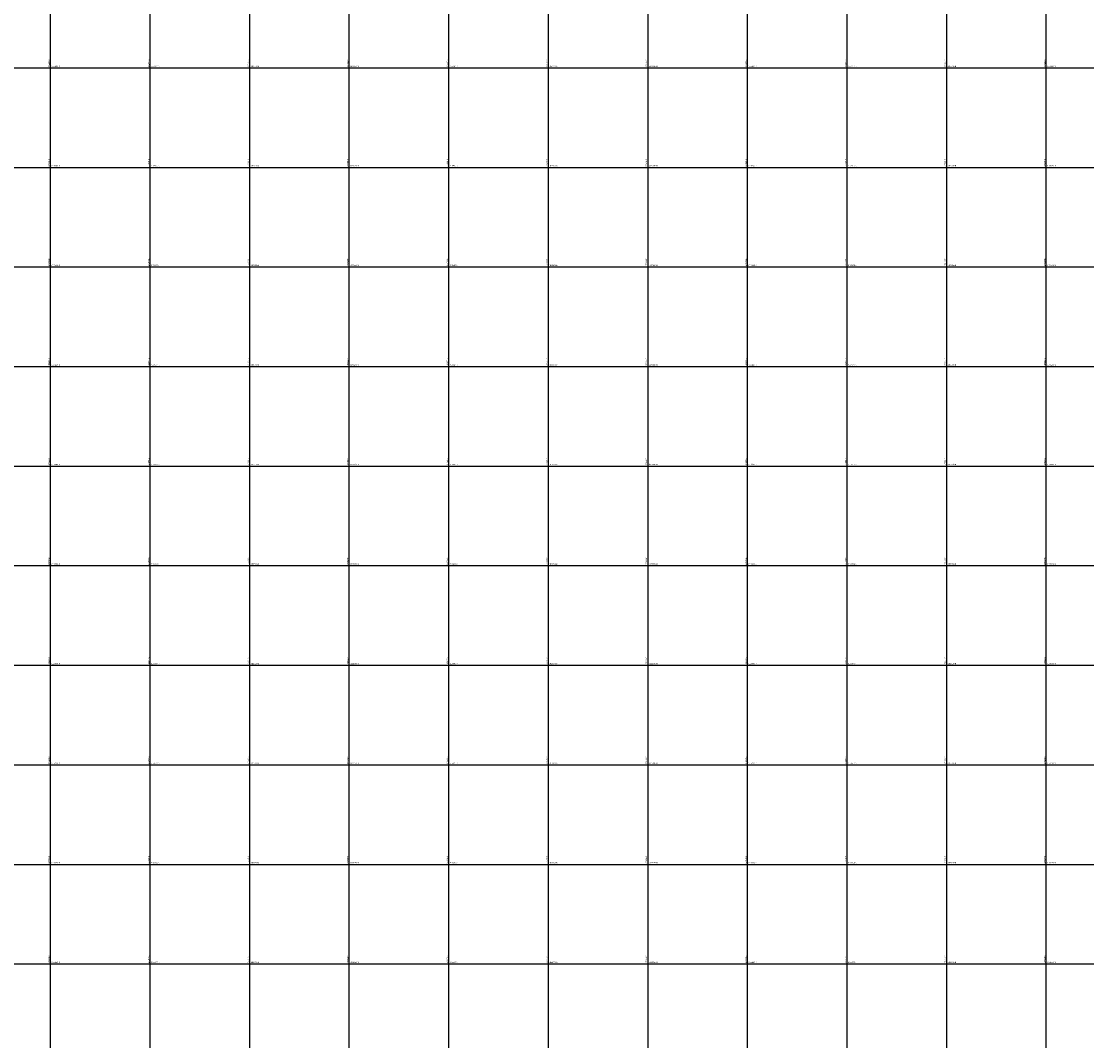
# Model space of a CAD drawing. Units: metres. Extents: x 266126 to 603276, y 8112139 to 16318990.
# Drawn here: x 272141 to 274281, y 8157846 to 8159893 of the extents above; entities that cross this region are included whole.
import ezdxf

# ---------------------------------------------------------------- set-up
doc = ezdxf.new("R2010")
doc.units = ezdxf.units.M
doc.layers.add('cgrid', color=161, linetype='Continuous')
doc.layers.add('coordenada', color=161, linetype='Continuous')

msp = doc.modelspace()

# ---------------------------------------------------------------- linework, layer by layer
at = {"layer": 'cgrid'}
for p, q in [((272200, 8155428.2), (272200, 8162232.3)), ((272400, 8155428.2), (272400, 8162232.3)), ((272600, 8155428.2), (272600, 8162232.3)), ((272800, 8155428.2), (272800, 8162232.3)), ((273000, 8155428.2), (273000, 8162232.3)), ((273200, 8155428.2), (273200, 8162232.3)), ((273400, 8155428.2), (273400, 8162232.3)), ((273600, 8155428.2), (273600, 8162232.3)), ((273800, 8155428.2), (273800, 8162232.3)), ((274000, 8155428.2), (274000, 8162232.3)), ((274200, 8155428.2), (274200, 8162232.3)), ((266126.1, 8159800), (284117.4, 8159800)), ((266126.1, 8159600), (284117.4, 8159600)), ((266126.1, 8159400), (284117.4, 8159400)), ((266126.1, 8159200), (284117.4, 8159200)), ((266126.1, 8159000), (284117.4, 8159000)), ((266126.1, 8158800), (284117.4, 8158800)), ((266126.1, 8158600), (284117.4, 8158600)), ((266126.1, 8158400), (284117.4, 8158400)), ((266126.1, 8158200), (284117.4, 8158200)), ((266126.1, 8158000), (284117.4, 8158000))]:
    msp.add_line(p, q, dxfattribs=at)

# ---------------------------------------------------------------- texts
at = {"layer": 'coordenada'}
for s, p in [('272200-E', (272198, 8159802)), ('272400-E', (272398, 8159802)), ('272600-E', (272598, 8159802)), ('272800-E', (272798, 8159802)), ('273000-E', (272998, 8159802)), ('273200-E', (273198, 8159802)), ('273400-E', (273398, 8159802)), ('273600-E', (273598, 8159802)), ('273800-E', (273798, 8159802)), ('274000-E', (273998, 8159802)), ('274200-E', (274198, 8159802)), ('272200-E', (272198, 8159602)), ('272400-E', (272398, 8159602)), ('272600-E', (272598, 8159602)), ('272800-E', (272798, 8159602)), ('273000-E', (272998, 8159602)), ('273200-E', (273198, 8159602)), ('273400-E', (273398, 8159602)), ('273600-E', (273598, 8159602)), ('273800-E', (273798, 8159602)), ('274000-E', (273998, 8159602)), ('274200-E', (274198, 8159602)), ('272200-E', (272198, 8159402)), ('272400-E', (272398, 8159402)), ('272600-E', (272598, 8159402)), ('272800-E', (272798, 8159402)), ('273000-E', (272998, 8159402)), ('273200-E', (273198, 8159402)), ('273400-E', (273398, 8159402)), ('273600-E', (273598, 8159402)), ('273800-E', (273798, 8159402)), ('274000-E', (273998, 8159402)), ('274200-E', (274198, 8159402)), ('272200-E', (272198, 8159202)), ('272400-E', (272398, 8159202)), ('272600-E', (272598, 8159202)), ('272800-E', (272798, 8159202)), ('273000-E', (272998, 8159202)), ('273200-E', (273198, 8159202)), ('273400-E', (273398, 8159202)), ('273600-E', (273598, 8159202)), ('273800-E', (273798, 8159202)), ('274000-E', (273998, 8159202)), ('274200-E', (274198, 8159202)), ('272200-E', (272198, 8159002)), ('272400-E', (272398, 8159002)), ('272600-E', (272598, 8159002)), ('272800-E', (272798, 8159002)), ('273000-E', (272998, 8159002)), ('273200-E', (273198, 8159002)), ('273400-E', (273398, 8159002)), ('273600-E', (273598, 8159002)), ('273800-E', (273798, 8159002)), ('274000-E', (273998, 8159002)), ('274200-E', (274198, 8159002)), ('272200-E', (272198, 8158802)), ('272400-E', (272398, 8158802)), ('272600-E', (272598, 8158802)), ('272800-E', (272798, 8158802)), ('273000-E', (272998, 8158802)), ('273200-E', (273198, 8158802)), ('273400-E', (273398, 8158802)), ('273600-E', (273598, 8158802)), ('273800-E', (273798, 8158802)), ('274000-E', (273998, 8158802)), ('274200-E', (274198, 8158802)), ('272200-E', (272198, 8158602)), ('272400-E', (272398, 8158602)), ('272600-E', (272598, 8158602)), ('272800-E', (272798, 8158602)), ('273000-E', (272998, 8158602)), ('273200-E', (273198, 8158602)), ('273400-E', (273398, 8158602)), ('273600-E', (273598, 8158602)), ('273800-E', (273798, 8158602)), ('274000-E', (273998, 8158602)), ('274200-E', (274198, 8158602)), ('272200-E', (272198, 8158402)), ('272400-E', (272398, 8158402)), ('272600-E', (272598, 8158402)), ('272800-E', (272798, 8158402)), ('273000-E', (272998, 8158402)), ('273200-E', (273198, 8158402)), ('273400-E', (273398, 8158402)), ('273600-E', (273598, 8158402)), ('273800-E', (273798, 8158402)), ('274000-E', (273998, 8158402)), ('274200-E', (274198, 8158402)), ('272200-E', (272198, 8158202)), ('272400-E', (272398, 8158202)), ('272600-E', (272598, 8158202)), ('272800-E', (272798, 8158202)), ('273000-E', (272998, 8158202)), ('273200-E', (273198, 8158202)), ('273400-E', (273398, 8158202)), ('273600-E', (273598, 8158202)), ('273800-E', (273798, 8158202)), ('274000-E', (273998, 8158202)), ('274200-E', (274198, 8158202)), ('272200-E', (272198, 8158002)), ('272400-E', (272398, 8158002)), ('272600-E', (272598, 8158002)), ('272800-E', (272798, 8158002)), ('273000-E', (272998, 8158002)), ('273200-E', (273198, 8158002)), ('273400-E', (273398, 8158002)), ('273600-E', (273598, 8158002)), ('273800-E', (273798, 8158002)), ('274000-E', (273998, 8158002)), ('274200-E', (274198, 8158002))]:
    msp.add_text(s, height=2.5, rotation=90, dxfattribs=at).set_placement(p)
for s, p in [('8159800-N', (272202, 8159802)), ('8159800-N', (272402, 8159802)), ('8159800-N', (272602, 8159802)), ('8159800-N', (272802, 8159802)), ('8159800-N', (273002, 8159802)), ('8159800-N', (273202, 8159802)), ('8159800-N', (273402, 8159802)), ('8159800-N', (273602, 8159802)), ('8159800-N', (273802, 8159802)), ('8159800-N', (274002, 8159802)), ('8159800-N', (274202, 8159802)), ('8159600-N', (272202, 8159602)), ('8159600-N', (272402, 8159602)), ('8159600-N', (272602, 8159602)), ('8159600-N', (272802, 8159602)), ('8159600-N', (273002, 8159602)), ('8159600-N', (273202, 8159602)), ('8159600-N', (273402, 8159602)), ('8159600-N', (273602, 8159602)), ('8159600-N', (273802, 8159602)), ('8159600-N', (274002, 8159602)), ('8159600-N', (274202, 8159602)), ('8159400-N', (272202, 8159402)), ('8159400-N', (272402, 8159402)), ('8159400-N', (272602, 8159402)), ('8159400-N', (272802, 8159402)), ('8159400-N', (273002, 8159402)), ('8159400-N', (273202, 8159402)), ('8159400-N', (273402, 8159402)), ('8159400-N', (273602, 8159402)), ('8159400-N', (273802, 8159402)), ('8159400-N', (274002, 8159402)), ('8159400-N', (274202, 8159402)), ('8159200-N', (272202, 8159202)), ('8159200-N', (272402, 8159202)), ('8159200-N', (272602, 8159202)), ('8159200-N', (272802, 8159202)), ('8159200-N', (273002, 8159202)), ('8159200-N', (273202, 8159202)), ('8159200-N', (273402, 8159202)), ('8159200-N', (273602, 8159202)), ('8159200-N', (273802, 8159202)), ('8159200-N', (274002, 8159202)), ('8159200-N', (274202, 8159202)), ('8159000-N', (272202, 8159002)), ('8159000-N', (272402, 8159002)), ('8159000-N', (272602, 8159002)), ('8159000-N', (272802, 8159002)), ('8159000-N', (273002, 8159002)), ('8159000-N', (273202, 8159002)), ('8159000-N', (273402, 8159002)), ('8159000-N', (273602, 8159002)), ('8159000-N', (273802, 8159002)), ('8159000-N', (274002, 8159002)), ('8159000-N', (274202, 8159002)), ('8158800-N', (272202, 8158802)), ('8158800-N', (272402, 8158802)), ('8158800-N', (272602, 8158802)), ('8158800-N', (272802, 8158802)), ('8158800-N', (273002, 8158802)), ('8158800-N', (273202, 8158802)), ('8158800-N', (273402, 8158802)), ('8158800-N', (273602, 8158802)), ('8158800-N', (273802, 8158802)), ('8158800-N', (274002, 8158802)), ('8158800-N', (274202, 8158802)), ('8158600-N', (272202, 8158602)), ('8158600-N', (272402, 8158602)), ('8158600-N', (272602, 8158602)), ('8158600-N', (272802, 8158602)), ('8158600-N', (273002, 8158602)), ('8158600-N', (273202, 8158602)), ('8158600-N', (273402, 8158602)), ('8158600-N', (273602, 8158602)), ('8158600-N', (273802, 8158602)), ('8158600-N', (274002, 8158602)), ('8158600-N', (274202, 8158602)), ('8158400-N', (272202, 8158402)), ('8158400-N', (272402, 8158402)), ('8158400-N', (272602, 8158402)), ('8158400-N', (272802, 8158402)), ('8158400-N', (273002, 8158402)), ('8158400-N', (273202, 8158402)), ('8158400-N', (273402, 8158402)), ('8158400-N', (273602, 8158402)), ('8158400-N', (273802, 8158402)), ('8158400-N', (274002, 8158402)), ('8158400-N', (274202, 8158402)), ('8158200-N', (272202, 8158202)), ('8158200-N', (272402, 8158202)), ('8158200-N', (272602, 8158202)), ('8158200-N', (272802, 8158202)), ('8158200-N', (273002, 8158202)), ('8158200-N', (273202, 8158202)), ('8158200-N', (273402, 8158202)), ('8158200-N', (273602, 8158202)), ('8158200-N', (273802, 8158202)), ('8158200-N', (274002, 8158202)), ('8158200-N', (274202, 8158202)), ('8158000-N', (272202, 8158002)), ('8158000-N', (272402, 8158002)), ('8158000-N', (272602, 8158002)), ('8158000-N', (272802, 8158002)), ('8158000-N', (273002, 8158002)), ('8158000-N', (273202, 8158002)), ('8158000-N', (273402, 8158002)), ('8158000-N', (273602, 8158002)), ('8158000-N', (273802, 8158002)), ('8158000-N', (274002, 8158002)), ('8158000-N', (274202, 8158002))]:
    msp.add_text(s, height=2.5, dxfattribs=at).set_placement(p)

doc.saveas('drawing.dxf')
